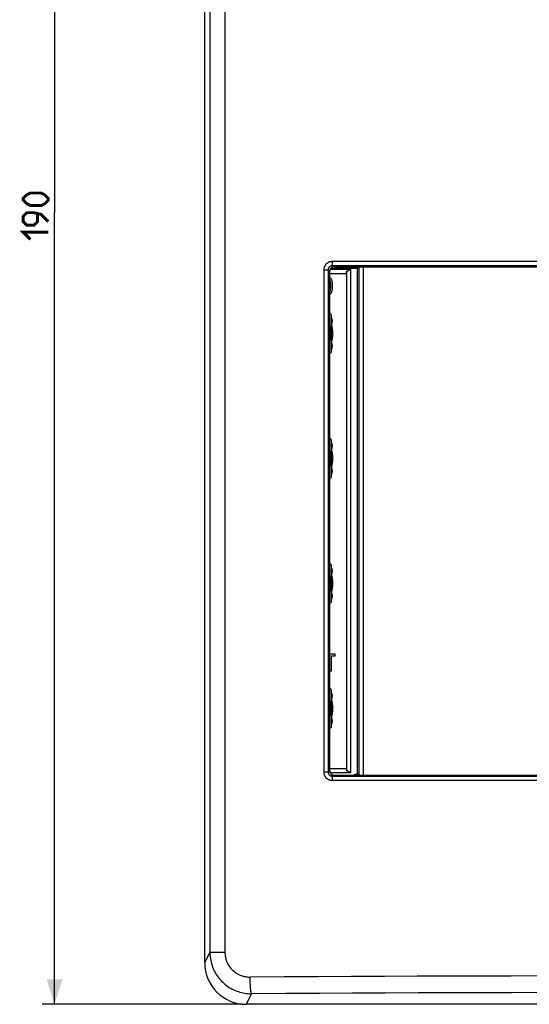
# Model space of a CAD drawing. Units: millimetres. Extents: x -160 to 50, y -95 to 147.
# Drawn here: x -72 to -11, y -95 to 23 of the extents above; entities that cross this region are included whole.
import ezdxf

# ---------------------------------------------------------------- set-up
doc = ezdxf.new("R2010")
doc.units = ezdxf.units.MM
doc.header["$LTSCALE"] = 16.335
doc.layers.get('0').update_dxf_attribs({"linetype": 'CONTINUOUS'})
for name, color, linetype in [('ASSI', 7, 'CONTINUOUS'), ('DRAFT', 7, 'CONTINUOUS'), ('RACCORDO', 7, 'CONTINUOUS')]:
    doc.layers.add(name, color=color, linetype=linetype)
doc.styles.get("Standard").update_dxf_attribs({"font": 'txt', "width": 0.8})
doc.dimstyles.new('DIMSTYLE_1', dxfattribs={"dimtxt": 3, "dimasz": 3, "dimexe": 1.5, "dimexo": 0.5, "dimgap": 0.75, "dimtad": 1, "dimtxsty": 'STANDARD', "dimblk": '_FILLED', "dimblk1": '_FILLED', "dimblk2": '_FILLED', "dimcen": 0.09, "dimazin": 2, "dimtfac": 1, "dimtofl": 0, "dimtmove": 0, "dimatfit": 3, "dimldrblk": '_FILLED', "dimfxl": 1, "dimtolj": 1, "dimarcsym": 0})

# ---------------------------------------------------------------- blocks, each defined once
blk = doc.blocks.new('_FILLED')
at = {"color": 0, "linetype": 'BYBLOCK'}
blk.add_solid([(0, 0), (-1, 0.317), (-1, -0.317)], dxfattribs=at)
blk = doc.blocks.new('*D1')
at = {"color": 7, "linetype": 'CONTINUOUS'}
for p, q in [((-45.06, 95), (-69.05, 95)), ((-67.55, 95), (-67.55, 0)), ((-67.55, -95), (-67.55, 0)), ((-45.06, -95), (-69.05, -95))]:
    blk.add_line(p, q, dxfattribs=at)
at = {"color": 7, "linetype": 'CONTINUOUS', "xscale": 3, "yscale": 3, "zscale": 3}
for p, rotation in [((-67.55, 95), 90), ((-67.55, -95), 270)]:
    blk.add_blockref('_FILLED', p, dxfattribs=dict(at, rotation=rotation))
at = {"color": 7, "linetype": 'CONTINUOUS', "insert": (-71.3, 0), "char_height": 3, "width": 9.6429, "attachment_point": 2, "rotation": 90, "line_spacing_factor": 0.9}
blk.add_mtext('{\\ftxt;\\W0.0001;\\H0.0001;\\~}{\\ftxt;\\W2.1428571429;\\H3.0; }{\\ftxt;\\W0.0001;\\H0.0001;\\~}', dxfattribs=at)

msp = doc.modelspace()

# ---------------------------------------------------------------- linework, layer by layer
at = {"color": 7, "linetype": 'CONTINUOUS'}
for p, q in [((-34.482, -8.514), (-34.479, -8.702)), ((-34.48, -9.003), (-34.481, -9.064)), ((-34.478, -8.793), (-34.478, -8.852)), ((-34.236, -8.544), (-34.238, -8.483)), ((-34.235, -8.611), (-34.236, -8.544)), ((-34.234, -8.942), (-34.233, -8.888)), ((-34.232, -8.807), (-34.232, -8.742)), ((-33.901, -53), (-34.55, -53)), ((-33.901, -53.188), (-33.901, -53)), ((-34.363, -55), (-34.363, -53.188)), ((-34.363, -53.188), (-33.901, -53.188)), ((-34.55, -55), (-34.363, -55))]:
    msp.add_line(p, q, dxfattribs=at)
at = {"color": 7, "linetype": 'CONTINUOUS', "const_width": 0.35}
for points in [[(-69.157, 0.857), (-70.443, 0.857), (-70.871, 1.071), (-71.3, 1.5), (-71.3, 1.714), (-70.871, 2.143), (-70.443, 2.357), (-69.157, 2.357), (-68.729, 2.143), (-68.3, 1.714), (-68.3, 1.5), (-68.729, 1.071), (-69.157, 0.857)], [(-68.3, -1.071), (-69.157, -0.214), (-70.014, 0), (-70.871, 0), (-71.3, -0.429), (-71.3, -1.071), (-70.871, -1.5), (-70.014, -1.5), (-69.586, -1.071), (-69.586, -0.143)], [(-70.443, -3.214), (-71.3, -2.357), (-68.3, -2.357)]]:
    msp.add_lwpolyline(points, dxfattribs=at)
at = {"color": 7, "linetype": 'CONTINUOUS'}
for points in [[(-34.391, -7.937), (-34.404, -7.921), (-34.419, -7.905), (-34.435, -7.89), (-34.452, -7.876), (-34.471, -7.861), (-34.491, -7.848), (-34.512, -7.835), (-34.535, -7.822), (-34.55, -7.814)], [(-34.55, -8.124), (-34.542, -8.141), (-34.532, -8.166), (-34.523, -8.193), (-34.515, -8.221), (-34.508, -8.251)], [(-34.508, -8.251), (-34.503, -8.278), (-34.499, -8.305), (-34.495, -8.333), (-34.491, -8.362), (-34.488, -8.391), (-34.486, -8.421), (-34.484, -8.451), (-34.483, -8.482), (-34.482, -8.514)], [(-34.307, -8.085), (-34.315, -8.066), (-34.323, -8.047), (-34.332, -8.029), (-34.341, -8.012), (-34.35, -7.996), (-34.36, -7.98), (-34.37, -7.965), (-34.38, -7.95), (-34.391, -7.937)], [(-34.257, -8.273), (-34.261, -8.25), (-34.265, -8.227), (-34.27, -8.205), (-34.275, -8.184), (-34.281, -8.163), (-34.286, -8.142), (-34.293, -8.123), (-34.299, -8.104), (-34.307, -8.085)], [(-34.51, -9.335), (-34.517, -9.366), (-34.526, -9.396), (-34.535, -9.424), (-34.546, -9.451), (-34.55, -9.461)], [(-34.481, -9.064), (-34.481, -9.094), (-34.482, -9.125), (-34.484, -9.155), (-34.487, -9.185), (-34.49, -9.216), (-34.494, -9.246), (-34.499, -9.276), (-34.504, -9.306), (-34.51, -9.335)], [(-34.478, -8.852), (-34.479, -8.912), (-34.48, -8.942), (-34.48, -9.003)], [(-34.479, -8.702), (-34.478, -8.763), (-34.478, -8.793)], [(-34.318, -9.529), (-34.312, -9.514), (-34.306, -9.499), (-34.3, -9.484), (-34.294, -9.47), (-34.289, -9.455), (-34.285, -9.441), (-34.281, -9.427), (-34.277, -9.413), (-34.273, -9.399)], [(-34.273, -9.399), (-34.269, -9.383), (-34.266, -9.367), (-34.263, -9.35), (-34.26, -9.333), (-34.257, -9.316), (-34.255, -9.298), (-34.252, -9.281), (-34.25, -9.262), (-34.248, -9.244)], [(-34.238, -8.483), (-34.24, -8.455), (-34.241, -8.428), (-34.243, -8.401), (-34.245, -8.374), (-34.247, -8.348), (-34.25, -8.323), (-34.253, -8.298), (-34.257, -8.273)], [(-34.248, -9.244), (-34.246, -9.222), (-34.244, -9.2), (-34.242, -9.179), (-34.241, -9.157), (-34.239, -9.136), (-34.238, -9.115), (-34.237, -9.094), (-34.237, -9.074), (-34.234, -8.942)], [(-34.232, -8.742), (-34.233, -8.71), (-34.233, -8.677), (-34.235, -8.611)], [(-34.233, -8.888), (-34.232, -8.861), (-34.232, -8.807)], [(-34.55, -9.781), (-34.542, -9.777), (-34.526, -9.769), (-34.512, -9.761), (-34.498, -9.752)], [(-34.498, -9.752), (-34.483, -9.743), (-34.469, -9.732), (-34.456, -9.722), (-34.443, -9.712), (-34.431, -9.701), (-34.42, -9.69), (-34.41, -9.679), (-34.401, -9.668), (-34.392, -9.656)], [(-34.392, -9.656), (-34.382, -9.642), (-34.373, -9.628), (-34.364, -9.614), (-34.355, -9.6), (-34.347, -9.586), (-34.339, -9.571), (-34.332, -9.557), (-34.325, -9.543), (-34.318, -9.529)]]:
    msp.add_lwpolyline(points, dxfattribs=at)
at = {"layer": 'ASSI', "color": 7, "linetype": 'CONTINUOUS'}
for p, q in [((-49.55, -90), (-49.55, 90)), ((-34.55, -66.999), (-34.55, -7.001)), ((-34.052, -6.5), (34.952, -6.5)), ((-34.052, -67.5), (34.952, -67.5)), ((45.459, -95), (-44.559, -95))]:
    msp.add_line(p, q, dxfattribs=at)
at = {"layer": 'ASSI', "color": 250, "linetype": 'CONTINUOUS'}
for p, q in [((-48.928, 88.755), (-48.928, -88.755)), ((-47.12, 88.755), (-47.12, -88.755)), ((-35.241, -67.157), (-35.241, -6.843)), ((-35.241, -6.843), (-34.708, -6.843)), ((-34.708, -67.157), (-34.708, -6.843)), ((-34.708, -6.843), (-34.55, -7.001)), ((-34.213, -6.338), (-34.052, -6.5)), ((-34.708, -67.157), (-35.241, -67.157)), ((-34.708, -67.157), (-34.55, -66.999)), ((35.144, -68.16), (-34.244, -68.16)), ((-34.213, -67.662), (-34.052, -67.5)), ((35.113, -67.662), (-34.213, -67.662)), ((-48.928, -88.755), (-49.55, -90)), ((-48.928, -88.755), (-47.12, -88.755)), ((-43.925, -93.73), (-44.559, -95))]:
    msp.add_line(p, q, dxfattribs=at)
for points in [[(-35.241, -6.843), (-35.24, -6.785), (-35.235, -6.728), (-35.227, -6.671), (-35.215, -6.614), (-35.2, -6.557), (-35.182, -6.501), (-35.16, -6.447), (-35.136, -6.393), (-35.108, -6.341), (-35.077, -6.291), (-35.044, -6.243), (-35.008, -6.198), (-34.969, -6.154), (-34.928, -6.113), (-34.885, -6.074), (-34.839, -6.038), (-34.792, -6.005), (-34.742, -5.974), (-34.691, -5.946), (-34.638, -5.922), (-34.584, -5.9), (-34.528, -5.882), (-34.472, -5.867), (-34.415, -5.855), (-34.359, -5.847), (-34.302, -5.842), (-34.244, -5.84)], [(-34.213, -6.338), (-34.215, -6.334), (-34.217, -6.327), (-34.22, -6.318), (-34.222, -6.306), (-34.224, -6.292), (-34.227, -6.276), (-34.229, -6.258), (-34.231, -6.237), (-34.233, -6.215), (-34.234, -6.191), (-34.236, -6.165), (-34.238, -6.137), (-34.239, -6.108), (-34.24, -6.077), (-34.241, -6.046), (-34.242, -6.013), (-34.243, -5.98), (-34.244, -5.945), (-34.244, -5.911), (-34.244, -5.876), (-34.244, -5.84)], [(-34.244, -5.84), (12.255, -5.841), (35.144, -5.84)], [(-34.708, -6.843), (-34.707, -6.814), (-34.705, -6.785), (-34.701, -6.756), (-34.695, -6.727), (-34.688, -6.699), (-34.679, -6.671), (-34.669, -6.643), (-34.656, -6.616), (-34.643, -6.59), (-34.628, -6.565), (-34.611, -6.541), (-34.593, -6.518), (-34.574, -6.496), (-34.554, -6.475), (-34.532, -6.456), (-34.51, -6.438), (-34.486, -6.421), (-34.461, -6.405), (-34.436, -6.391), (-34.409, -6.379), (-34.382, -6.368), (-34.355, -6.359), (-34.326, -6.351), (-34.298, -6.346), (-34.27, -6.342), (-34.241, -6.339), (-34.213, -6.338)], [(-34.213, -6.338), (2.934, -6.339), (30.626, -6.338)], [(-34.244, -68.16), (-34.301, -68.158), (-34.358, -68.153), (-34.414, -68.145), (-34.471, -68.134), (-34.527, -68.119), (-34.582, -68.101), (-34.637, -68.079), (-34.69, -68.054), (-34.741, -68.026), (-34.791, -67.996), (-34.839, -67.962), (-34.884, -67.926), (-34.928, -67.887), (-34.969, -67.846), (-35.007, -67.803), (-35.043, -67.757), (-35.077, -67.709), (-35.107, -67.66), (-35.135, -67.608), (-35.16, -67.555), (-35.181, -67.5), (-35.2, -67.444), (-35.215, -67.387), (-35.227, -67.33), (-35.235, -67.273), (-35.24, -67.215), (-35.241, -67.157)], [(-34.213, -67.662), (-34.241, -67.661), (-34.269, -67.659), (-34.298, -67.654), (-34.326, -67.649), (-34.354, -67.641), (-34.381, -67.632), (-34.409, -67.621), (-34.435, -67.609), (-34.461, -67.595), (-34.486, -67.579), (-34.509, -67.563), (-34.532, -67.544), (-34.554, -67.525), (-34.574, -67.504), (-34.593, -67.482), (-34.611, -67.459), (-34.627, -67.435), (-34.642, -67.41), (-34.656, -67.384), (-34.668, -67.358), (-34.679, -67.33), (-34.688, -67.302), (-34.695, -67.273), (-34.701, -67.244), (-34.705, -67.215), (-34.707, -67.186), (-34.708, -67.157)], [(-34.244, -68.16), (-34.244, -68.124), (-34.244, -68.089), (-34.244, -68.055), (-34.243, -68.02), (-34.242, -67.987), (-34.241, -67.954), (-34.24, -67.923), (-34.239, -67.892), (-34.238, -67.863), (-34.236, -67.835), (-34.234, -67.809), (-34.233, -67.785), (-34.231, -67.763), (-34.229, -67.742), (-34.227, -67.724), (-34.224, -67.708), (-34.222, -67.694), (-34.22, -67.682), (-34.217, -67.673), (-34.215, -67.666), (-34.213, -67.662)], [(-48.928, -88.755), (-48.924, -88.956), (-48.911, -89.156), (-48.891, -89.356), (-48.863, -89.555), (-48.826, -89.753), (-48.782, -89.948), (-48.73, -90.142), (-48.67, -90.334), (-48.602, -90.523), (-48.527, -90.709), (-48.444, -90.892), (-48.354, -91.071), (-48.257, -91.247), (-48.153, -91.418), (-48.042, -91.585), (-47.925, -91.748), (-47.801, -91.906), (-47.671, -92.058), (-47.534, -92.206), (-47.392, -92.347), (-47.244, -92.483), (-47.091, -92.613), (-46.932, -92.736), (-46.769, -92.853), (-46.601, -92.964), (-46.429, -93.067), (-46.252, -93.164), (-46.072, -93.253), (-45.889, -93.335), (-45.702, -93.41), (-45.512, -93.477), (-45.319, -93.537), (-45.124, -93.588), (-44.928, -93.632), (-44.729, -93.668), (-44.529, -93.695), (-44.328, -93.715), (-44.127, -93.727), (-43.925, -93.73)], [(-47.12, -88.755), (-47.117, -88.876), (-47.11, -88.996), (-47.098, -89.116), (-47.081, -89.236), (-47.059, -89.354), (-47.032, -89.472), (-47.001, -89.588), (-46.965, -89.704), (-46.924, -89.817), (-46.879, -89.929), (-46.829, -90.038), (-46.775, -90.146), (-46.716, -90.251), (-46.653, -90.354), (-46.587, -90.455), (-46.516, -90.552), (-46.441, -90.647), (-46.363, -90.738), (-46.28, -90.826), (-46.195, -90.911), (-46.105, -90.992), (-46.013, -91.07), (-45.917, -91.144), (-45.819, -91.214), (-45.718, -91.28), (-45.614, -91.342), (-45.507, -91.4), (-45.399, -91.453), (-45.288, -91.502), (-45.175, -91.546), (-45.061, -91.586), (-44.944, -91.622), (-44.827, -91.652), (-44.708, -91.678), (-44.588, -91.699), (-44.468, -91.715), (-44.347, -91.727), (-44.225, -91.733), (-44.103, -91.735)], [(-9.166, -91.603), (-12.816, -91.609), (-16.492, -91.616), (-20.239, -91.626), (-24.078, -91.639), (-27.987, -91.653), (-31.947, -91.67), (-35.949, -91.689), (-40.002, -91.711), (-44.103, -91.735)], [(-43.925, -93.73), (-43.934, -93.721), (-43.943, -93.706), (-43.952, -93.687), (-43.961, -93.663), (-43.969, -93.634), (-43.978, -93.6), (-43.986, -93.561), (-43.995, -93.518), (-44.003, -93.471), (-44.011, -93.419), (-44.018, -93.363), (-44.026, -93.303), (-44.033, -93.239), (-44.04, -93.171), (-44.047, -93.099), (-44.053, -93.024), (-44.059, -92.946), (-44.065, -92.865), (-44.07, -92.781), (-44.075, -92.695), (-44.08, -92.606), (-44.084, -92.515), (-44.088, -92.421), (-44.092, -92.327), (-44.095, -92.23), (-44.097, -92.133), (-44.099, -92.034), (-44.101, -91.935), (-44.102, -91.835), (-44.103, -91.735)], [(-9.139, -93.598), (-12.768, -93.604), (-16.422, -93.612), (-20.148, -93.622), (-23.973, -93.634), (-27.87, -93.648), (-31.817, -93.665), (-35.804, -93.684), (-39.84, -93.706), (-43.925, -93.73)]]:
    msp.add_lwpolyline(points, dxfattribs=at)
at = {"layer": 'ASSI', "color": 7, "linetype": 'CONTINUOUS'}
for points in [[(-34.052, -6.5), (-34.089, -6.501), (-34.126, -6.506), (-34.162, -6.512), (-34.198, -6.522), (-34.233, -6.534), (-34.267, -6.549), (-34.3, -6.567), (-34.332, -6.586), (-34.362, -6.609), (-34.39, -6.633), (-34.417, -6.66), (-34.441, -6.689), (-34.464, -6.719), (-34.483, -6.751), (-34.501, -6.784), (-34.516, -6.818), (-34.528, -6.854), (-34.538, -6.89), (-34.544, -6.926), (-34.549, -6.963), (-34.55, -7.001)], [(-34.55, -66.999), (-34.549, -67.037), (-34.544, -67.074), (-34.538, -67.11), (-34.528, -67.146), (-34.516, -67.182), (-34.501, -67.216), (-34.483, -67.249), (-34.464, -67.281), (-34.441, -67.311), (-34.417, -67.34), (-34.39, -67.367), (-34.362, -67.391), (-34.332, -67.414), (-34.3, -67.433), (-34.267, -67.451), (-34.233, -67.466), (-34.198, -67.478), (-34.162, -67.488), (-34.126, -67.494), (-34.089, -67.499), (-34.052, -67.5)]]:
    msp.add_lwpolyline(points, dxfattribs=at)
msp.add_ellipse((-44.547, -89.988), major_axis=(2.241, 4.487), ratio=0.9969593, start_param=-4.2480109, end_param=-2.6796491, dxfattribs=at)
at = {"layer": 'DRAFT', "color": 7, "linetype": 'CONTINUOUS'}
for p, q in [((-34.499, -6.78), (-32.05, -6.78)), ((-32.55, -7.3), (-32.543, -7.065)), ((-32.543, -7.065), (-32.05, -6.78)), ((-32.543, -7.065), (-32.543, -66.935)), ((-32.05, -6.78), (-32.05, -67.22)), ((-30.55, -6.5), (-30.55, -67.5)), ((-34.55, -7.3), (-32.55, -7.3)), ((-32.55, -7.3), (-32.55, -66.7)), ((-34.55, -66.7), (-32.55, -66.7)), ((-32.05, -67.22), (-34.499, -67.22)), ((-32.55, -66.7), (-32.543, -66.935)), ((-32.05, -67.22), (-32.543, -66.935))]:
    msp.add_line(p, q, dxfattribs=at)
for centre, radius, start, end in [((-34.952, -13), 0.733, 325.69067, 34.72529), ((-37.55, -14.5), 3.15, 342.28165, 17.71835), ((-37.55, -14.5), 3.102, 345.45142, 14.54858), ((-37.55, -14.5), 3.25, 349.94217, 10.05783), ((-37.55, -14.5), 3.383, 341.25584, 18.74416), ((-34.952, -16), 0.733, 325.27471, 34.30933), ((-34.952, -28), 0.733, 325.69067, 34.72529), ((-37.55, -29.5), 3.15, 342.28165, 17.71835), ((-37.55, -29.5), 3.102, 345.45142, 14.54858), ((-37.55, -29.5), 3.25, 349.94217, 10.05783), ((-37.55, -29.5), 3.383, 341.25584, 18.74416), ((-34.952, -31), 0.733, 325.27471, 34.30933), ((-37.55, -44.5), 3.15, 342.28165, 17.71835), ((-34.952, -43), 0.733, 325.69067, 34.72529), ((-37.55, -44.5), 3.383, 341.25584, 18.74416), ((-37.55, -44.5), 3.102, 345.45142, 14.54858), ((-37.55, -44.5), 3.25, 349.94217, 10.05783), ((-34.952, -46), 0.733, 325.27471, 34.30933), ((-34.952, -58), 0.733, 325.69067, 34.72529), ((-37.55, -59.5), 3.15, 342.28165, 17.71835), ((-37.55, -59.5), 3.102, 345.45142, 14.54858), ((-37.55, -59.5), 3.25, 349.94217, 10.05783), ((-37.55, -59.5), 3.383, 341.25584, 18.74416), ((-34.952, -61), 0.733, 325.27471, 34.30933)]:
    msp.add_arc(centre, radius, start, end, dxfattribs=at)
at = {"layer": 'RACCORDO', "color": 7, "linetype": 'CONTINUOUS'}
for p, q in [((-49.55, -90), (-49.55, 90)), ((-34.55, -66.999), (-34.55, -7.001)), ((-34.052, -6.5), (34.952, -6.5)), ((-31.206, -6.68), (-31.222, -6.697)), ((-31.048, -6.522), (-31.206, -6.68)), ((-31.048, -67.474), (-31.048, -6.522)), ((-34.35, -16.6), (-34.35, -12.4)), ((-34.35, -31.6), (-34.35, -27.4)), ((-34.35, -46.6), (-34.35, -42.4)), ((-34.35, -61.6), (-34.35, -57.4)), ((-31.222, -67.347), (-31.208, -67.357)), ((-34.052, -67.5), (34.952, -67.5)), ((-31.208, -67.357), (-31.048, -67.474)), ((45.459, -95), (-44.559, -95))]:
    msp.add_line(p, q, dxfattribs=at)
at = {"layer": 'RACCORDO', "color": 250, "linetype": 'CONTINUOUS'}
for p, q in [((-48.928, 88.755), (-48.928, -88.755)), ((-47.12, 88.755), (-47.12, -88.755)), ((-35.241, -67.157), (-35.241, -6.843)), ((-35.241, -6.843), (-34.708, -6.843)), ((-34.708, -67.157), (-34.708, -6.843)), ((-34.708, -6.843), (-34.55, -7.001)), ((-31.222, -6.697), (-34.447, -6.697)), ((-34.213, -6.338), (-34.052, -6.5)), ((-31.222, -67.347), (-31.222, -6.697)), ((-34.708, -67.157), (-35.241, -67.157)), ((-34.708, -67.157), (-34.55, -66.999)), ((-31.222, -67.347), (-31.705, -67.5)), ((35.144, -68.16), (-34.244, -68.16)), ((-34.213, -67.662), (-34.052, -67.5)), ((35.113, -67.662), (-34.213, -67.662)), ((-48.928, -88.755), (-49.55, -90)), ((-48.928, -88.755), (-47.12, -88.755)), ((-43.925, -93.73), (-44.559, -95))]:
    msp.add_line(p, q, dxfattribs=at)
for points in [[(-35.241, -6.843), (-35.24, -6.785), (-35.235, -6.728), (-35.227, -6.671), (-35.215, -6.614), (-35.2, -6.557), (-35.182, -6.501), (-35.16, -6.447), (-35.136, -6.393), (-35.108, -6.341), (-35.077, -6.291), (-35.044, -6.243), (-35.008, -6.198), (-34.969, -6.154), (-34.928, -6.113), (-34.885, -6.074), (-34.839, -6.038), (-34.792, -6.005), (-34.742, -5.974), (-34.691, -5.946), (-34.638, -5.922), (-34.584, -5.9), (-34.528, -5.882), (-34.472, -5.867), (-34.415, -5.855), (-34.359, -5.847), (-34.302, -5.842), (-34.244, -5.84)], [(-34.213, -6.338), (-34.215, -6.334), (-34.217, -6.327), (-34.22, -6.318), (-34.222, -6.306), (-34.224, -6.292), (-34.227, -6.276), (-34.229, -6.258), (-34.231, -6.237), (-34.233, -6.215), (-34.234, -6.191), (-34.236, -6.165), (-34.238, -6.137), (-34.239, -6.108), (-34.24, -6.077), (-34.241, -6.046), (-34.242, -6.013), (-34.243, -5.98), (-34.244, -5.945), (-34.244, -5.911), (-34.244, -5.876), (-34.244, -5.84)], [(-34.244, -5.84), (12.255, -5.841), (35.144, -5.84)], [(-34.708, -6.843), (-34.707, -6.814), (-34.705, -6.785), (-34.701, -6.756), (-34.695, -6.727), (-34.688, -6.699), (-34.679, -6.671), (-34.669, -6.643), (-34.656, -6.616), (-34.643, -6.59), (-34.628, -6.565), (-34.611, -6.541), (-34.593, -6.518), (-34.574, -6.496), (-34.554, -6.475), (-34.532, -6.456), (-34.51, -6.438), (-34.486, -6.421), (-34.461, -6.405), (-34.436, -6.391), (-34.409, -6.379), (-34.382, -6.368), (-34.355, -6.359), (-34.326, -6.351), (-34.298, -6.346), (-34.27, -6.342), (-34.241, -6.339), (-34.213, -6.338)], [(-34.213, -6.338), (2.934, -6.339), (30.626, -6.338)], [(-34.244, -68.16), (-34.301, -68.158), (-34.358, -68.153), (-34.414, -68.145), (-34.471, -68.134), (-34.527, -68.119), (-34.582, -68.101), (-34.637, -68.079), (-34.69, -68.054), (-34.741, -68.026), (-34.791, -67.996), (-34.839, -67.962), (-34.884, -67.926), (-34.928, -67.887), (-34.969, -67.846), (-35.007, -67.803), (-35.043, -67.757), (-35.077, -67.709), (-35.107, -67.66), (-35.135, -67.608), (-35.16, -67.555), (-35.181, -67.5), (-35.2, -67.444), (-35.215, -67.387), (-35.227, -67.33), (-35.235, -67.273), (-35.24, -67.215), (-35.241, -67.157)], [(-34.213, -67.662), (-34.241, -67.661), (-34.269, -67.659), (-34.298, -67.654), (-34.326, -67.649), (-34.354, -67.641), (-34.381, -67.632), (-34.409, -67.621), (-34.435, -67.609), (-34.461, -67.595), (-34.486, -67.579), (-34.509, -67.563), (-34.532, -67.544), (-34.554, -67.525), (-34.574, -67.504), (-34.593, -67.482), (-34.611, -67.459), (-34.627, -67.435), (-34.642, -67.41), (-34.656, -67.384), (-34.668, -67.358), (-34.679, -67.33), (-34.688, -67.302), (-34.695, -67.273), (-34.701, -67.244), (-34.705, -67.215), (-34.707, -67.186), (-34.708, -67.157)], [(-34.244, -68.16), (-34.244, -68.124), (-34.244, -68.089), (-34.244, -68.055), (-34.243, -68.02), (-34.242, -67.987), (-34.241, -67.954), (-34.24, -67.923), (-34.239, -67.892), (-34.238, -67.863), (-34.236, -67.835), (-34.234, -67.809), (-34.233, -67.785), (-34.231, -67.763), (-34.229, -67.742), (-34.227, -67.724), (-34.224, -67.708), (-34.222, -67.694), (-34.22, -67.682), (-34.217, -67.673), (-34.215, -67.666), (-34.213, -67.662)], [(-48.928, -88.755), (-48.924, -88.956), (-48.911, -89.156), (-48.891, -89.356), (-48.863, -89.555), (-48.826, -89.753), (-48.782, -89.948), (-48.73, -90.142), (-48.67, -90.334), (-48.602, -90.523), (-48.527, -90.709), (-48.444, -90.892), (-48.354, -91.071), (-48.257, -91.247), (-48.153, -91.418), (-48.042, -91.585), (-47.925, -91.748), (-47.801, -91.906), (-47.671, -92.058), (-47.534, -92.206), (-47.392, -92.347), (-47.244, -92.483), (-47.091, -92.613), (-46.932, -92.736), (-46.769, -92.853), (-46.601, -92.964), (-46.429, -93.067), (-46.252, -93.164), (-46.072, -93.253), (-45.889, -93.335), (-45.702, -93.41), (-45.512, -93.477), (-45.319, -93.537), (-45.124, -93.588), (-44.928, -93.632), (-44.729, -93.668), (-44.529, -93.695), (-44.328, -93.715), (-44.127, -93.727), (-43.925, -93.73)], [(-47.12, -88.755), (-47.117, -88.876), (-47.11, -88.996), (-47.098, -89.116), (-47.081, -89.236), (-47.059, -89.354), (-47.032, -89.472), (-47.001, -89.588), (-46.965, -89.704), (-46.924, -89.817), (-46.879, -89.929), (-46.829, -90.038), (-46.775, -90.146), (-46.716, -90.251), (-46.653, -90.354), (-46.587, -90.455), (-46.516, -90.552), (-46.441, -90.647), (-46.363, -90.738), (-46.28, -90.826), (-46.195, -90.911), (-46.105, -90.992), (-46.013, -91.07), (-45.917, -91.144), (-45.819, -91.214), (-45.718, -91.28), (-45.614, -91.342), (-45.507, -91.4), (-45.399, -91.453), (-45.288, -91.502), (-45.175, -91.546), (-45.061, -91.586), (-44.944, -91.622), (-44.827, -91.652), (-44.708, -91.678), (-44.588, -91.699), (-44.468, -91.715), (-44.347, -91.727), (-44.225, -91.733), (-44.103, -91.735)], [(-9.166, -91.603), (-12.816, -91.609), (-16.492, -91.616), (-20.239, -91.626), (-24.078, -91.639), (-27.987, -91.653), (-31.947, -91.67), (-35.949, -91.689), (-40.002, -91.711), (-44.103, -91.735)], [(-43.925, -93.73), (-43.934, -93.721), (-43.943, -93.706), (-43.952, -93.687), (-43.961, -93.663), (-43.969, -93.634), (-43.978, -93.6), (-43.986, -93.561), (-43.995, -93.518), (-44.003, -93.471), (-44.011, -93.419), (-44.018, -93.363), (-44.026, -93.303), (-44.033, -93.239), (-44.04, -93.171), (-44.047, -93.099), (-44.053, -93.024), (-44.059, -92.946), (-44.065, -92.865), (-44.07, -92.781), (-44.075, -92.695), (-44.08, -92.606), (-44.084, -92.515), (-44.088, -92.421), (-44.092, -92.327), (-44.095, -92.23), (-44.097, -92.133), (-44.099, -92.034), (-44.101, -91.935), (-44.102, -91.835), (-44.103, -91.735)], [(-9.139, -93.598), (-12.768, -93.604), (-16.422, -93.612), (-20.148, -93.622), (-23.973, -93.634), (-27.87, -93.648), (-31.817, -93.665), (-35.804, -93.684), (-39.84, -93.706), (-43.925, -93.73)]]:
    msp.add_lwpolyline(points, dxfattribs=at)
at = {"layer": 'RACCORDO', "color": 7, "linetype": 'CONTINUOUS'}
for points in [[(-34.052, -6.5), (-34.089, -6.501), (-34.126, -6.506), (-34.162, -6.512), (-34.198, -6.522), (-34.233, -6.534), (-34.267, -6.549), (-34.3, -6.567), (-34.332, -6.586), (-34.362, -6.609), (-34.39, -6.633), (-34.417, -6.66), (-34.441, -6.689), (-34.464, -6.719), (-34.483, -6.751), (-34.501, -6.784), (-34.516, -6.818), (-34.528, -6.854), (-34.538, -6.89), (-34.544, -6.926), (-34.549, -6.963), (-34.55, -7.001)], [(-34.55, -66.999), (-34.549, -67.037), (-34.544, -67.074), (-34.538, -67.11), (-34.528, -67.146), (-34.516, -67.182), (-34.501, -67.216), (-34.483, -67.249), (-34.464, -67.281), (-34.441, -67.311), (-34.417, -67.34), (-34.39, -67.367), (-34.362, -67.391), (-34.332, -67.414), (-34.3, -67.433), (-34.267, -67.451), (-34.233, -67.466), (-34.198, -67.478), (-34.162, -67.488), (-34.126, -67.494), (-34.089, -67.499), (-34.052, -67.5)]]:
    msp.add_lwpolyline(points, dxfattribs=at)
for centre, major_axis, ratio, start_param, end_param in [((-30.95, -6.697), (0.2, 0), 1, 1.751275, 2.0841684), ((-34.65, -12.4), (-0.212, -0.212), 0.9996955, 2.3563468, 3.5864082), ((-34.65, -16.6), (-0.212, 0.212), 0.9996955, 2.6967771, 3.9268385), ((-34.65, -27.4), (-0.212, -0.212), 0.9996955, 2.3563468, 3.5864082), ((-34.65, -31.6), (-0.212, 0.212), 0.9996955, 2.6967771, 3.9268385), ((-34.65, -42.4), (-0.212, -0.212), 0.9996955, 2.3563468, 3.5864082), ((-34.65, -46.6), (-0.212, 0.212), 0.9996955, 2.6967771, 3.9268385), ((-34.65, -57.4), (-0.212, -0.212), 0.9996955, 2.3563468, 3.5864082), ((-34.65, -61.6), (-0.212, 0.212), 0.9996955, 2.6967771, 3.9268385), ((-31.047, -67.291), (0, 0.21), 0.0166348, -3.6496767, -3.2181273), ((-44.547, -89.988), (2.241, 4.487), 0.9969593, -4.2480109, -2.6796491)]:
    msp.add_ellipse(centre, major_axis=major_axis, ratio=ratio, start_param=start_param, end_param=end_param, dxfattribs=at)

# ---------------------------------------------------------------- dimensions: what is measured, and where the dimension line sits
at = {"color": 7, "linetype": 'CONTINUOUS'}
dim = msp.add_linear_dim(base=(-67.55, -95), p1=(-44.559, 95), p2=(-44.559, -95), angle=270, text='{\\ftxt;\\W0.0001;\\H0.0001;\\~}{\\ftxt;\\W2.1428571429;\\H3.0; }{\\ftxt;\\W0.0001;\\H0.0001;\\~}', dimstyle='DIMSTYLE_1', dxfattribs=at)
dim.commit()
dim.dimension.update_dxf_attribs({"geometry": '*D1', "text_midpoint": (-67.55, -0.429), "dimtype": 160})

doc.saveas('drawing.dxf')
